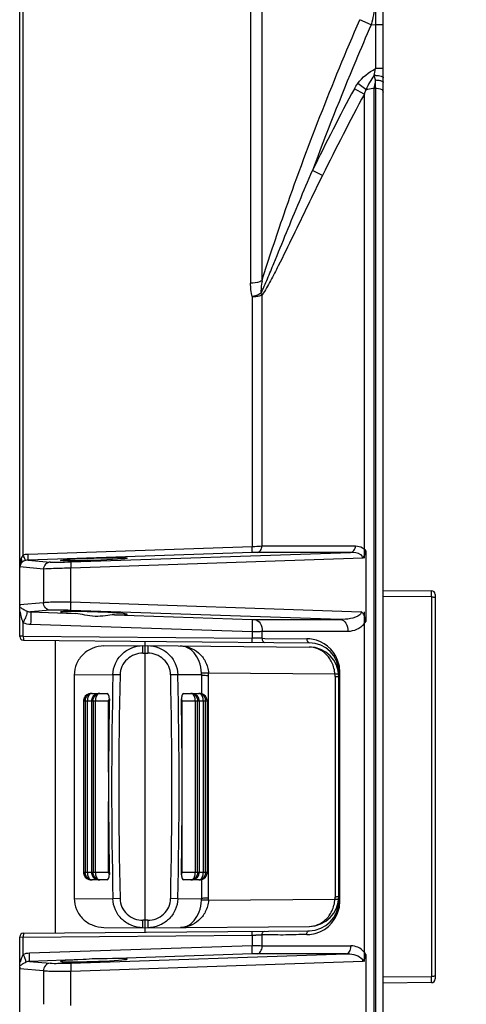
# Model space of a CAD drawing. Units: inches. Extents: x 0 to 34.2, y 0 to 21.7.
# Drawn here: x 17.9 to 18.5, y 17.2 to 18.5 of the extents above; entities that cross this region are included whole.
import ezdxf

# ---------------------------------------------------------------- set-up
doc = ezdxf.new("R2010")
doc.units = ezdxf.units.IN
doc.header["$LTSCALE"] = 1.87
doc.header["$MEASUREMENT"] = 0
doc.layers.get('0').update_dxf_attribs({"linetype": 'CONTINUOUS'})
doc.styles.get("Standard").update_dxf_attribs({"font": 'txt', "width": 0.8})
doc.dimstyles.new('DIMSTYLE_1', dxfattribs={"dimtxt": 0.15625, "dimasz": 0.1875, "dimexe": 0.125, "dimexo": 0.0625, "dimgap": 0.078125, "dimtad": 0, "dimtih": 1, "dimtoh": 1, "dimdec": 1, "dimlfac": 2, "dimzin": 4, "dimdsep": 46, "dimtxsty": 'Standard', "dimblk": 'CLOSED', "dimblk1": 'CLOSED', "dimblk2": 'CLOSED', "dimcen": 0.09, "dimadec": 1, "dimazin": 1, "dimtfac": 1, "dimtofl": 0, "dimtmove": 0, "dimatfit": 3, "dimldrblk": 'CLOSED', "dimfxl": 1, "dimtolj": 1, "dimtzin": 4, "dimarcsym": 0})

# ---------------------------------------------------------------- blocks, each defined once
blk = doc.blocks.new('_CLOSED')
at = {"color": 0, "linetype": 'ByBlock'}
for p, q in [((0, 0), (-1, 0.1667)), ((-1, 0.1667), (-1, -0.1667)), ((-1, -0.1667), (0, 0)), ((-1, 0), (0, 0))]:
    blk.add_line(p, q, dxfattribs=at)
blk = doc.blocks.new('*D3')
at = {"color": 2, "linetype": 'Continuous', "transparency": 16777216}
for p, q in [((18.4096, 19.2922), (20.4852, 19.2922)), ((20.3602, 19.2922), (20.3602, 17.6767)), ((20.3602, 15.7487), (20.3602, 17.1298)), ((18.4096, 15.7487), (20.4852, 15.7487))]:
    blk.add_line(p, q, dxfattribs=at)
at = {"color": 2, "linetype": 'Continuous', "transparency": 16777216, "xscale": 0.1875, "yscale": 0.1875, "zscale": 0.1875}
for p, rotation in [((20.3602, 19.2922), 90), ((20.3602, 15.7487), 270)]:
    blk.add_blockref('_CLOSED', p, dxfattribs=dict(at, rotation=rotation))
at = {"color": 2, "linetype": 'Continuous', "transparency": 16777216, "insert": (20.2352, 17.5986), "char_height": 0.15625, "width": 0.625, "attachment_point": 2, "line_spacing_factor": 0.9}
blk.add_mtext('180\\P[7.1]', dxfattribs=at)
blk = doc.blocks.new('*D4')
at = {"color": 2, "linetype": 'Continuous', "transparency": 16777216}
for p, q in [((18.1361, 19.1138), (19.5771, 19.1138)), ((19.4521, 19.1138), (19.4521, 17.6755)), ((19.4521, 15.9248), (19.4521, 17.1286)), ((18.1361, 15.9248), (19.5771, 15.9248))]:
    blk.add_line(p, q, dxfattribs=at)
at = {"color": 2, "linetype": 'Continuous', "transparency": 16777216, "xscale": 0.1875, "yscale": 0.1875, "zscale": 0.1875}
for p, rotation in [((19.4521, 19.1138), 90), ((19.4521, 15.9248), 270)]:
    blk.add_blockref('_CLOSED', p, dxfattribs=dict(at, rotation=rotation))
at = {"color": 2, "linetype": 'Continuous', "transparency": 16777216, "insert": (19.3271, 17.5974), "char_height": 0.15625, "width": 0.625, "attachment_point": 2, "line_spacing_factor": 0.9}
blk.add_mtext('162\\P[6.4]', dxfattribs=at)

msp = doc.modelspace()

# ---------------------------------------------------------------- linework, layer by layer
at = {"color": 7, "linetype": 'Continuous'}
for p, q in [((18.3591, 15.7585), (18.3591, 19.2824)), ((18.1982, 18.1912), (18.1982, 19.0996)), ((18.1831, 19.092), (18.1831, 18.1879)), ((17.8768, 17.7195), (17.8768, 18.9513)), ((17.8815, 17.8277), (17.8815, 18.9557)), ((18.3429, 18.5305), (18.3278, 18.5371)), ((18.3429, 18.5305), (18.3489, 18.5306)), ((18.3489, 18.5306), (18.3591, 18.5306)), ((18.3489, 18.5306), (18.3489, 18.4723)), ((18.3591, 18.4723), (18.3489, 18.4723)), ((18.3489, 18.4572), (18.347, 18.4631)), ((18.3489, 18.4464), (18.3489, 18.4572)), ((18.3339, 18.4383), (18.3207, 18.4456)), ((18.3361, 18.4444), (18.3251, 18.4526)), ((18.3361, 18.4444), (18.3339, 18.4383)), ((18.3471, 18.4464), (18.3489, 18.4464)), ((18.3471, 16.5945), (18.3471, 18.4464)), ((18.3489, 18.4464), (18.3489, 16.5945)), ((18.3339, 18.4383), (18.3339, 17.8234)), ((18.2784, 18.3308), (18.2652, 18.3374)), ((18.185, 18.17), (18.185, 17.8389)), ((18.1983, 18.1723), (18.1967, 18.1742)), ((18.1983, 17.8396), (18.1983, 18.1723)), ((17.8878, 17.8288), (18.185, 17.8389)), ((18.185, 17.831), (17.8878, 17.8209)), ((17.9447, 17.8184), (18.3157, 17.831)), ((18.1917, 17.8311), (18.185, 17.831)), ((18.3157, 17.831), (18.1917, 17.8311)), ((18.1983, 17.8396), (18.3224, 17.8396)), ((18.3357, 17.8331), (18.3357, 17.7392)), ((17.8768, 17.8114), (17.8771, 17.817)), ((17.8776, 17.8196), (17.8787, 17.823)), ((17.8781, 17.8182), (17.8776, 17.8196)), ((17.8795, 17.8178), (17.878, 17.8159)), ((17.878, 17.8159), (17.8783, 17.817)), ((17.8783, 17.817), (17.8781, 17.8182)), ((17.8878, 17.8209), (17.9173, 17.8182)), ((18.3318, 17.8234), (17.9447, 17.8102)), ((17.8768, 17.8112), (17.877, 17.8114)), ((17.9082, 17.8089), (17.877, 17.8117)), ((17.9082, 17.8089), (17.9082, 17.7646)), ((17.9447, 17.7654), (17.9447, 17.8102)), ((18.3591, 17.7807), (18.4231, 17.7802)), ((18.4231, 17.772), (18.4231, 17.7802)), ((17.877, 17.7618), (17.9082, 17.7646)), ((17.9447, 17.7654), (18.3299, 17.7523)), ((18.4231, 17.772), (18.3591, 17.7726)), ((18.4231, 17.772), (18.4231, 17.2689)), ((18.4279, 17.7753), (18.4279, 17.2656)), ((17.9173, 17.7543), (17.8912, 17.7521)), ((17.8912, 17.7521), (17.9507, 17.7501)), ((18.3021, 17.7422), (17.9447, 17.7541)), ((18.3339, 17.7523), (18.3339, 17.2886)), ((17.8815, 17.7201), (17.8815, 17.7374)), ((18.0026, 17.7483), (18.185, 17.7422)), ((18.185, 17.7422), (18.1884, 17.7421)), ((18.1884, 17.7421), (18.3021, 17.7422)), ((18.185, 17.7256), (17.8912, 17.7353)), ((18.185, 17.7256), (18.185, 17.7175)), ((18.312, 17.7262), (18.1983, 17.7261)), ((18.1983, 17.7172), (18.1983, 17.7261)), ((17.8774, 17.7198), (17.8768, 17.7195)), ((17.8815, 17.7201), (18.185, 17.7175)), ((17.8815, 17.7201), (17.8816, 17.7154)), ((17.8816, 17.7154), (17.8816, 17.7146)), ((17.8816, 17.7146), (18.261, 17.7113)), ((17.924, 17.7142), (17.924, 17.3266)), ((18.0434, 17.3277), (18.0434, 17.7132)), ((18.1852, 17.712), (18.185, 17.7169)), ((18.1983, 17.7172), (18.2018, 17.7171)), ((18.2018, 17.7171), (18.2575, 17.7166)), ((17.9885, 17.707), (18.0434, 17.7074)), ((18.0402, 17.6976), (18.0402, 17.7074)), ((18.0434, 17.7074), (18.261, 17.7055)), ((18.0467, 17.7074), (18.0467, 17.6976)), ((18.0403, 17.6976), (18.0466, 17.6976)), ((18.2995, 17.6762), (18.2995, 17.6727)), ((18.3, 17.3689), (18.3, 17.6719)), ((18.3014, 17.3686), (18.3014, 17.6722)), ((18.0004, 17.6689), (17.9491, 17.6685)), ((17.9491, 17.6685), (17.9491, 17.3723)), ((18.0098, 17.6687), (18.0004, 17.6689)), ((18.0864, 17.6689), (18.077, 17.6687)), ((18.118, 17.6687), (18.0864, 17.6689)), ((18.118, 17.6687), (18.118, 17.6436)), ((18.295, 17.6695), (18.1274, 17.671)), ((18.1274, 17.3728), (18.1274, 17.668)), ((18.2951, 17.6666), (18.2951, 17.3742)), ((17.9615, 17.6352), (17.9614, 17.6343)), ((17.9614, 17.6342), (17.9946, 17.6342)), ((17.9614, 17.6342), (17.9614, 17.4066)), ((17.9638, 17.6342), (17.9638, 17.4066)), ((17.9666, 17.4066), (17.9666, 17.6342)), ((17.9722, 17.644), (17.9708, 17.6436)), ((17.9719, 17.6342), (17.9719, 17.4066)), ((17.972, 17.6352), (17.972, 17.6343)), ((17.9721, 17.6441), (17.9822, 17.6441)), ((17.9743, 17.6342), (17.9743, 17.4066)), ((17.9772, 17.4066), (17.9772, 17.6342)), ((17.9828, 17.644), (17.9813, 17.6436)), ((17.9827, 17.6441), (17.9927, 17.6441)), ((17.9946, 17.5399), (17.9946, 17.6342)), ((18.0922, 17.6342), (18.1253, 17.6342)), ((18.0922, 17.4066), (18.0922, 17.6342)), ((18.0941, 17.6441), (18.1042, 17.6441)), ((18.1056, 17.6436), (18.1042, 17.644)), ((18.1046, 17.6441), (18.1147, 17.6441)), ((18.1097, 17.6342), (18.1097, 17.4066)), ((18.1126, 17.4066), (18.1126, 17.6342)), ((18.1161, 17.6436), (18.1147, 17.644)), ((18.1148, 17.6342), (18.1148, 17.4066)), ((18.1149, 17.6342), (18.1149, 17.6352)), ((18.1202, 17.6342), (18.1202, 17.4066)), ((18.1231, 17.4066), (18.1231, 17.6342)), ((18.1253, 17.6342), (18.1253, 17.4066)), ((18.1255, 17.6342), (18.1254, 17.6352)), ((17.9946, 17.4066), (17.9946, 17.5009)), ((17.9614, 17.4066), (17.9615, 17.4057)), ((17.9946, 17.4066), (17.9616, 17.4066)), ((17.9719, 17.4066), (17.972, 17.4057)), ((18.1253, 17.4066), (18.0922, 17.4066)), ((18.1149, 17.4057), (18.1149, 17.4065)), ((18.1254, 17.4057), (18.1255, 17.4065)), ((17.9708, 17.3973), (17.9722, 17.3968)), ((17.9822, 17.3968), (17.9722, 17.3968)), ((17.9813, 17.3973), (17.9827, 17.3968)), ((17.9927, 17.3968), (17.9827, 17.3968)), ((18.1042, 17.3968), (18.0941, 17.3968)), ((18.1041, 17.3968), (18.1056, 17.3973)), ((18.1147, 17.3968), (18.1046, 17.3968)), ((18.1147, 17.3968), (18.1161, 17.3973)), ((18.118, 17.3973), (18.118, 17.3722)), ((17.9491, 17.3723), (18.0004, 17.372)), ((18.0098, 17.3722), (18.0004, 17.372)), ((18.0864, 17.372), (18.077, 17.3722)), ((18.0864, 17.372), (18.118, 17.3722)), ((18.1274, 17.3699), (18.295, 17.3714)), ((18.2995, 17.3682), (18.2995, 17.3646)), ((17.9885, 17.3339), (18.0434, 17.3334)), ((18.0402, 17.3334), (18.0402, 17.3433)), ((18.0466, 17.3433), (18.0403, 17.3433)), ((18.0434, 17.3334), (18.261, 17.3353)), ((18.0467, 17.3433), (18.0467, 17.3334)), ((17.8768, 16.1573), (17.8768, 17.3213)), ((17.8774, 17.321), (17.8768, 17.3213)), ((17.8815, 17.3207), (17.8774, 17.321)), ((17.8816, 17.3263), (17.8815, 17.3213)), ((18.185, 17.3234), (17.8815, 17.3207)), ((17.8815, 17.3213), (17.8815, 17.3207)), ((17.8815, 17.2983), (17.8815, 17.3207)), ((17.8816, 17.3263), (18.261, 17.3296)), ((18.185, 17.324), (18.1852, 17.3289)), ((18.185, 17.3234), (18.185, 17.31)), ((18.1983, 17.3237), (18.1899, 17.3235)), ((18.1983, 17.3097), (18.1983, 17.3237)), ((17.8896, 17.3001), (18.185, 17.31)), ((18.1983, 17.3097), (18.3162, 17.3096)), ((17.9447, 17.2867), (18.3096, 17.299)), ((18.185, 17.2989), (17.9928, 17.2924)), ((18.1917, 17.299), (18.185, 17.2989)), ((18.3096, 17.299), (18.1917, 17.299)), ((18.3357, 17.2982), (18.3357, 17.2044)), ((17.8768, 17.2874), (17.8768, 17.2881)), ((17.8768, 17.281), (17.8769, 17.2797)), ((17.9609, 17.2913), (17.8896, 17.2889)), ((17.8896, 17.2889), (17.9173, 17.2865)), ((18.3318, 17.2886), (17.9447, 17.2755)), ((17.8769, 17.2797), (17.877, 17.279)), ((17.9082, 17.2763), (17.877, 17.279)), ((17.9082, 17.2763), (17.9082, 17.232)), ((17.9447, 17.2306), (17.9447, 17.2755)), ((18.3591, 17.2683), (18.4231, 17.2689)), ((18.4231, 17.2607), (18.4231, 17.2689)), ((18.4231, 17.2607), (18.3591, 17.2601))]:
    msp.add_line(p, q, dxfattribs=at)
for points in [[(17.9721, 17.6441), (17.9688, 17.6436), (17.9659, 17.6422), (17.9637, 17.6403), (17.9621, 17.6378), (17.9615, 17.6352)], [(17.9827, 17.6441), (17.9794, 17.6436), (17.9765, 17.6422), (17.9742, 17.6403), (17.9727, 17.6378), (17.972, 17.6352)], [(18.1149, 17.6352), (18.1142, 17.6378), (18.1127, 17.6403), (18.1104, 17.6422), (18.1075, 17.6436), (18.1042, 17.6441)], [(18.1254, 17.6352), (18.1247, 17.6378), (18.1232, 17.6403), (18.121, 17.6422), (18.1181, 17.6436), (18.1147, 17.6441)], [(17.9615, 17.4057), (17.9621, 17.403), (17.9637, 17.4006), (17.9659, 17.3986), (17.9688, 17.3973), (17.9721, 17.3968)], [(17.972, 17.4057), (17.9727, 17.403), (17.9742, 17.4006), (17.9765, 17.3986), (17.9794, 17.3973), (17.9827, 17.3968)], [(18.1042, 17.3968), (18.1075, 17.3973), (18.1104, 17.3986), (18.1127, 17.4006), (18.1142, 17.403), (18.1149, 17.4057)], [(18.1147, 17.3968), (18.1181, 17.3973), (18.121, 17.3986), (18.1232, 17.4006), (18.1247, 17.403), (18.1254, 17.4057)]]:
    msp.add_lwpolyline(points, dxfattribs=at)
for centre, radius, start, end in [((27.2932, 18.5475), 8.9443, 179.8916, 180.1084), ((18.0382, 18.5298), 0.3159, 347.8198, 349.5119), ((18.3492, 18.4324), 0.0308, 89.9777, 94.0301), ((21.2007, 16.901), 3.2681, 151.7944, 153.925), ((21.2045, 16.89), 3.2615, 151.6589, 153.7838), ((18.3238, 17.8248), 0.0145, 34.8269, 45.9553), ((17.9128, 17.8123), 0.036, 168.2536, 172.5141), ((17.8867, 17.8111), 0.00997, 151.4499, 159.7799), ((18.3237, 17.8203), 0.0095, 50.1033, 54.351), ((17.8858, 17.8114), 0.009, 168.4061, 179.0231), ((17.8866, 17.8112), 0.00985, 176.6879, 180.0033), ((17.8869, 17.8111), 0.00995, 168.216, 176.7577), ((18.423, 17.7753), 0.00492, 0, 89.5), ((18.1871, 17.7559), 0.2426, 177.7614, 178.0859), ((17.8915, 17.7661), 0.0141, 250.5995, 268.8321), ((17.7267, 17.8039), 0.1685, 336.7796, 338.7565), ((18.3193, 17.74), 0.0163, 25.2482, 33.7316), ((18.3124, 17.7542), 0.0277, 320.956, 327.4032), ((17.8817, 17.7195), 0.00492, 180, 269.5), ((18.1778, 17.109), 0.6085, 88.8587, 89.3151), ((18.3201, 17.7157), 0.1351, 179.2478, 179.501), ((18.1801, 17.2201), 0.4974, 88.3516, 88.8687), ((18.1854, 17.4025), 0.3149, 87.6641, 88.3738), ((18.2571, 17.6718), 0.0448, 84.1071, 89.5005), ((18.2606, 17.6719), 0.0394, 0, 89.5), ((18.2572, 17.6729), 0.0437, 72.6601, 84.0672), ((18.2571, 17.6723), 0.0443, 13.8151, 72.7059), ((18.2606, 17.6662), 0.0394, 0, 89.5), ((18.2569, 17.6722), 0.0446, 0.0534, 13.8908), ((24.5291, 17.5204), 6.5304, 178.69736, 181.30264), ((24.5196, 17.5204), 6.5114, 178.69548, 181.30452), ((11.5673, 17.5204), 6.5114, 358.69548, 1.30452), ((11.5578, 17.5204), 6.5304, 358.69736, 1.30264), ((18.0805, 17.6689), 0.0375, 359.682, 3.3358), ((18.0803, 17.668), 0.0471, 359.9993, 3.6185), ((18.2604, 17.6666), 0.0347, 0.001, 4.7546), ((17.9727, 17.6358), 0.0082, 93.4263, 109.8971), ((17.9727, 17.6361), 0.00791, 90.0055, 93.351), ((17.9727, 17.6403), 0.00372, 90.008, 96.9785), ((17.9832, 17.6358), 0.0082, 93.4263, 109.8971), ((17.9832, 17.6361), 0.00791, 90.0055, 93.351), ((17.9832, 17.6403), 0.00372, 90.008, 96.9785), ((24.4662, 17.5203), 6.4716, 178.96722, 179.82634), ((11.6237, 17.5204), 6.4686, 358.96676, 1.03324), ((18.1037, 17.6361), 0.00792, 86.3238, 89.9934), ((18.1037, 17.6403), 0.00372, 82.3424, 89.9888), ((18.1037, 17.6358), 0.00821, 70.0975, 86.2547), ((18.1142, 17.6361), 0.00792, 86.3238, 89.9934), ((18.1142, 17.6403), 0.00372, 82.3424, 89.9888), ((18.1142, 17.6358), 0.00821, 70.0975, 86.2547), ((23.727, 17.5204), 5.7324, 179.80509, 180.19491), ((24.4662, 17.5205), 6.4716, 180.17366, 181.03278), ((17.9727, 17.405), 0.00821, 250.0975, 266.2547), ((17.9727, 17.4047), 0.00792, 266.3238, 269.9934), ((17.9727, 17.4005), 0.00372, 262.3424, 269.9888), ((17.9832, 17.405), 0.00821, 250.0975, 266.2547), ((17.9832, 17.4047), 0.00792, 266.3238, 269.9934), ((17.9832, 17.4005), 0.00372, 262.3424, 269.9888), ((18.1037, 17.4047), 0.00791, 270.0055, 273.351), ((18.1037, 17.4005), 0.00372, 270.008, 276.9785), ((18.1037, 17.405), 0.0082, 273.4263, 289.8971), ((18.1142, 17.4047), 0.00791, 270.0055, 273.351), ((18.1142, 17.4005), 0.00372, 270.008, 276.9785), ((18.1142, 17.405), 0.0082, 273.4263, 289.8971), ((18.0805, 17.372), 0.0375, 356.6642, 0.3171), ((18.0803, 17.3728), 0.0471, 356.3815, 0.0007), ((18.2606, 17.3747), 0.0394, 270.5, 360), ((18.2604, 17.3742), 0.0347, 355.2454, 359.999), ((18.2606, 17.3689), 0.0394, 270.5, 360), ((18.2567, 17.3687), 0.0448, 346.4277, 359.953), ((18.2571, 17.3686), 0.0443, 276.0417, 346.414), ((17.8817, 17.3213), 0.00492, 90.5, 180), ((18.3201, 17.3252), 0.1351, 180.499, 180.7521), ((18.1778, 17.9319), 0.6085, 270.685, 271.1412), ((18.2006, 17.0569), 0.2673, 89.7637, 90.4903), ((18.2571, 17.3684), 0.0441, 270.5162, 276.0076), ((17.9384, 17.3004), 0.2468, 1.9185, 2.2142), ((18.1845, 17.3088), 0.0138, 359.9913, 3.7174), ((18.3026, 17.3088), 0.0137, 359.9326, 3.4549), ((17.7825, 17.2536), 0.1087, 22.2358, 24.2767), ((17.6449, 17.2906), 0.2449, 1.9178, 2.232), ((18.3166, 17.2873), 0.022, 29.7913, 38.2702), ((18.423, 17.2656), 0.00492, 270.5, 360)]:
    msp.add_arc(centre, radius, start, end, dxfattribs=at)
msp.add_ellipse((17.9752, 17.8219), major_axis=(0.0443, 0.0015), ratio=0.034878, dxfattribs=at)
for centre, major_axis, ratio, start_param, end_param in [((17.9752, 17.7505), (0.0443, -0.0015), 0.034878, -0.903746, 4.127064), ((18.0202, 17.6342), (0.0256, 0), 0.384791, 2.858015, 3.141593), ((18.0667, 17.6342), (0.0256, 0), 0.384791, 0, 0.287765), ((18.0202, 17.4066), (0.0256, 0), 0.384791, -3.141593, -2.858015), ((18.0667, 17.4066), (0.0256, 0), 0.384791, -0.287765, 0), ((17.9752, 17.2904), (0.0443, 0.0015), 0.034878, 1.899, 7.443797)]:
    msp.add_ellipse(centre, major_axis=major_axis, ratio=ratio, start_param=start_param, end_param=end_param, dxfattribs=at)
for points, knots in [([(18.3482, 18.5644), (18.3482, 18.5617), (18.3476, 18.5503), (18.3453, 18.539), (18.3429, 18.5305)], [0, 0, 0, 0, 0.232315, 1, 1, 1, 1]), ([(18.1982, 18.1912), (18.2074, 18.2204), (18.246, 18.3374), (18.2913, 18.4522), (18.3278, 18.5371)], [0, 0, 0, 0, 0.249101, 1, 1, 1, 1]), ([(18.3429, 18.5305), (18.336, 18.5145), (18.3089, 18.4507), (18.2833, 18.3862), (18.2652, 18.3374)], [0, 0, 0, 0, 0.250711, 1, 1, 1, 1]), ([(18.3489, 18.4572), (18.3486, 18.4563), (18.3476, 18.4528), (18.3471, 18.4491), (18.3471, 18.4464)], [0, 0, 0, 0, 0.261793, 1, 1, 1, 1]), ([(18.3489, 18.4572), (18.3507, 18.4572), (18.3539, 18.457), (18.3571, 18.456), (18.3582, 18.4552)], [0, 0, 0, 0, 0.57074, 1, 1, 1, 1]), ([(18.3492, 18.4632), (18.3516, 18.4632), (18.3546, 18.463), (18.3591, 18.4613), (18.3591, 18.4601)], [0, 0, 0, 0, 0.67271, 1, 1, 1, 1]), ([(18.3361, 18.4444), (18.3369, 18.4447), (18.3405, 18.4458), (18.3443, 18.4463), (18.3471, 18.4464)], [0, 0, 0, 0, 0.235529, 1, 1, 1, 1]), ([(18.3489, 18.4464), (18.3501, 18.4464), (18.3538, 18.4462), (18.3591, 18.4439), (18.3591, 18.4412)], [0, 0, 0, 0, 0.318408, 1, 1, 1, 1]), ([(18.1967, 18.1742), (18.1999, 18.1806), (18.2056, 18.194), (18.2168, 18.221), (18.2307, 18.2552), (18.2477, 18.2963), (18.2593, 18.3237), (18.2652, 18.3373)], [0, 0, 0, 0, 0.121641, 0.246003, 0.496502, 0.747999, 1, 1, 1, 1]), ([(18.2784, 18.3308), (18.2719, 18.3175), (18.2589, 18.2908), (18.2394, 18.2507), (18.2232, 18.2174), (18.2097, 18.1912), (18.2026, 18.1782), (18.1983, 18.1723)], [0, 0, 0, 0, 0.250817, 0.501481, 0.751788, 0.87659, 1, 1, 1, 1]), ([(18.1982, 18.1912), (18.1972, 18.1906), (18.1924, 18.1886), (18.1872, 18.188), (18.1831, 18.1879)], [0, 0, 0, 0, 0.209197, 1, 1, 1, 1]), ([(18.1982, 18.1911), (18.198, 18.1897), (18.1972, 18.1841), (18.1967, 18.1784), (18.1967, 18.1742)], [0, 0, 0, 0, 0.255752, 1, 1, 1, 1]), ([(18.1967, 18.1742), (18.1958, 18.1738), (18.1921, 18.172), (18.1881, 18.1707), (18.185, 18.17)], [0, 0, 0, 0, 0.231971, 1, 1, 1, 1]), ([(18.185, 18.17), (18.1863, 18.17), (18.1892, 18.1702), (18.1937, 18.1708), (18.1968, 18.1718), (18.1983, 18.1723)], [0, 0, 0, 0, 0.271242, 0.658231, 1, 1, 1, 1]), ([(17.8878, 17.8209), (17.8879, 17.8211), (17.8877, 17.8219), (17.8879, 17.8235), (17.8878, 17.826), (17.8878, 17.8278), (17.8878, 17.8288)], [0, 0, 0, 0, 0.082531, 0.296217, 0.622942, 1, 1, 1, 1]), ([(18.185, 17.8389), (18.1863, 17.8389), (18.1907, 17.839), (18.1951, 17.8393), (18.1983, 17.8396)], [0, 0, 0, 0, 0.27705, 1, 1, 1, 1]), ([(18.185, 17.831), (18.1852, 17.8311), (18.185, 17.832), (18.1852, 17.8336), (18.1851, 17.836), (18.1851, 17.8379), (18.185, 17.8389)], [0, 0, 0, 0, 0.082482, 0.296009, 0.622613, 1, 1, 1, 1]), ([(18.1917, 17.8311), (18.1934, 17.8312), (18.1969, 17.8336), (18.1981, 17.8375), (18.1983, 17.8396)], [0, 0, 0, 0, 0.446694, 1, 1, 1, 1]), ([(18.3157, 17.831), (18.3174, 17.8311), (18.321, 17.8336), (18.3222, 17.8375), (18.3224, 17.8396)], [0, 0, 0, 0, 0.446266, 1, 1, 1, 1]), ([(18.3224, 17.8396), (18.3254, 17.8396), (18.3298, 17.8386), (18.3331, 17.836), (18.3339, 17.8352)], [0, 0, 0, 0, 0.737563, 1, 1, 1, 1]), ([(17.8795, 17.8178), (17.8796, 17.8182), (17.8799, 17.82), (17.8793, 17.8217), (17.8787, 17.823)], [0, 0, 0, 0, 0.193049, 1, 1, 1, 1]), ([(17.8844, 17.8203), (17.8839, 17.821), (17.8831, 17.8236), (17.8821, 17.826), (17.8815, 17.8277)], [0, 0, 0, 0, 0.324343, 1, 1, 1, 1]), ([(17.9174, 17.8182), (17.915, 17.8181), (17.9103, 17.816), (17.9083, 17.8112), (17.9082, 17.8089)], [0, 0, 0, 0, 0.493596, 1, 1, 1, 1]), ([(17.9173, 17.8182), (17.9207, 17.8179), (17.9298, 17.8181), (17.939, 17.8183), (17.9447, 17.8184)], [0, 0, 0, 0, 0.369691, 1, 1, 1, 1]), ([(17.9447, 17.8184), (17.9446, 17.8183), (17.9447, 17.8174), (17.9445, 17.8157), (17.9446, 17.8132), (17.9447, 17.8113), (17.9447, 17.8102)], [0, 0, 0, 0, 0.079848, 0.297374, 0.625657, 1, 1, 1, 1]), ([(17.9447, 17.8102), (17.937, 17.81), (17.9249, 17.8096), (17.9127, 17.8092), (17.9082, 17.8089)], [0, 0, 0, 0, 0.63014, 1, 1, 1, 1]), ([(17.9082, 17.7646), (17.9099, 17.7649), (17.9145, 17.7652), (17.9266, 17.7657), (17.9371, 17.7655), (17.9447, 17.7654)], [0, 0, 0, 0, 0.143681, 0.373515, 1, 1, 1, 1]), ([(17.9173, 17.7543), (17.9149, 17.7545), (17.9099, 17.7569), (17.9082, 17.7621), (17.9082, 17.7646)], [0, 0, 0, 0, 0.493331, 1, 1, 1, 1]), ([(17.9447, 17.7541), (17.9445, 17.7543), (17.9447, 17.7555), (17.9444, 17.7574), (17.9446, 17.7605), (17.9446, 17.7628), (17.9446, 17.764)], [0, 0, 0, 0, 0.077671, 0.297409, 0.63149, 1, 1, 1, 1]), ([(18.4231, 17.772), (18.4237, 17.772), (18.4248, 17.772), (18.4264, 17.7718), (18.4273, 17.7716), (18.4279, 17.7713), (18.4279, 17.7712)], [0, 0, 0, 0, 0.357327, 0.687261, 0.909404, 1, 1, 1, 1]), ([(17.8768, 17.7514), (17.8768, 17.7516), (17.8768, 17.7519), (17.8767, 17.7523), (17.8769, 17.7526), (17.877, 17.7525), (17.877, 17.7524)], [0, 0, 0, 0, 0.39111, 0.72064, 0.851898, 1, 1, 1, 1]), ([(17.8799, 17.7564), (17.8796, 17.7566), (17.8786, 17.7572), (17.8775, 17.7578), (17.8768, 17.758)], [0, 0, 0, 0, 0.295763, 1, 1, 1, 1]), ([(17.877, 17.7524), (17.8773, 17.7519), (17.8774, 17.7506), (17.878, 17.7482), (17.879, 17.7437), (17.8802, 17.7398), (17.8815, 17.7374)], [0, 0, 0, 0, 0.110134, 0.232222, 0.484092, 1, 1, 1, 1]), ([(17.8868, 17.7529), (17.886, 17.7531), (17.8836, 17.7541), (17.8814, 17.7554), (17.8799, 17.7564)], [0, 0, 0, 0, 0.308338, 1, 1, 1, 1]), ([(17.8868, 17.7529), (17.8869, 17.7525), (17.8866, 17.7514), (17.8857, 17.748), (17.8846, 17.745), (17.8837, 17.7428)], [0, 0, 0, 0, 0.104592, 0.316778, 1, 1, 1, 1]), ([(17.8912, 17.7521), (17.8913, 17.752), (17.8913, 17.7514), (17.8914, 17.7504), (17.8914, 17.7488), (17.8915, 17.7457), (17.8914, 17.7412), (17.8913, 17.7374), (17.8912, 17.7353)], [0, 0, 0, 0, 0.027125, 0.090669, 0.187428, 0.313846, 0.635741, 1, 1, 1, 1]), ([(17.9447, 17.7541), (17.939, 17.7543), (17.9299, 17.7545), (17.9207, 17.7546), (17.9173, 17.7543)], [0, 0, 0, 0, 0.627112, 1, 1, 1, 1]), ([(18.0026, 17.7483), (17.9985, 17.7483), (17.99, 17.7468), (17.9768, 17.7456), (17.9635, 17.7478), (17.9549, 17.7498), (17.9507, 17.7501)], [0, 0, 0, 0, 0.232624, 0.493552, 0.757706, 1, 1, 1, 1]), ([(18.185, 17.7422), (18.1851, 17.7421), (18.1851, 17.7416), (18.1853, 17.7406), (18.1853, 17.739), (18.1853, 17.7359), (18.1852, 17.7313), (18.1851, 17.7275), (18.185, 17.7256)], [0, 0, 0, 0, 0.023249, 0.082201, 0.180257, 0.313433, 0.651127, 1, 1, 1, 1]), ([(18.1884, 17.7421), (18.1913, 17.7419), (18.1974, 17.7369), (18.1985, 17.7298), (18.1983, 17.7261)], [0, 0, 0, 0, 0.442165, 1, 1, 1, 1]), ([(18.3279, 17.7483), (18.3246, 17.7453), (18.3154, 17.7428), (18.3066, 17.7421), (18.3021, 17.7422)], [0, 0, 0, 0, 0.502898, 1, 1, 1, 1]), ([(18.3021, 17.7422), (18.3051, 17.7419), (18.3112, 17.737), (18.3123, 17.7299), (18.312, 17.7262)], [0, 0, 0, 0, 0.442134, 1, 1, 1, 1]), ([(18.1983, 17.7261), (18.1973, 17.726), (18.1929, 17.7257), (18.1885, 17.7256), (18.185, 17.7256)], [0, 0, 0, 0, 0.215148, 1, 1, 1, 1]), ([(18.3339, 17.7367), (18.3311, 17.7333), (18.3243, 17.728), (18.3159, 17.7262), (18.312, 17.7262)], [0, 0, 0, 0, 0.528144, 1, 1, 1, 1]), ([(17.8815, 17.7201), (17.8811, 17.7201), (17.8797, 17.7201), (17.8783, 17.72), (17.8774, 17.7198)], [0, 0, 0, 0, 0.298946, 1, 1, 1, 1]), ([(18.1983, 17.7172), (18.1982, 17.7159), (18.1986, 17.7135), (18.2007, 17.7118), (18.2017, 17.7118)], [0, 0, 0, 0, 0.560205, 1, 1, 1, 1]), ([(18.2575, 17.7166), (18.2575, 17.7153), (18.2578, 17.7129), (18.26, 17.7113), (18.261, 17.7113)], [0, 0, 0, 0, 0.560164, 1, 1, 1, 1]), ([(17.9885, 17.707), (17.9834, 17.7069), (17.9732, 17.705), (17.9601, 17.6966), (17.9512, 17.6838), (17.9491, 17.6736), (17.9491, 17.6685)], [0, 0, 0, 0, 0.250735, 0.500977, 0.750619, 1, 1, 1, 1]), ([(18.0004, 17.6689), (18.0005, 17.674), (18.0028, 17.6843), (18.0119, 17.697), (18.025, 17.7054), (18.0352, 17.7074), (18.0402, 17.7074)], [0, 0, 0, 0, 0.251871, 0.502359, 0.751253, 1, 1, 1, 1]), ([(18.0467, 17.7074), (18.0517, 17.7074), (18.0619, 17.7054), (18.0749, 17.697), (18.084, 17.6843), (18.0863, 17.674), (18.0864, 17.6689)], [0, 0, 0, 0, 0.248178, 0.497202, 0.747652, 1, 1, 1, 1]), ([(18.09, 17.707), (18.0943, 17.707), (18.103, 17.7054), (18.1149, 17.6982), (18.1241, 17.6864), (18.1269, 17.6763), (18.1274, 17.671)], [0, 0, 0, 0, 0.224716, 0.460406, 0.718, 1, 1, 1, 1]), ([(18.118, 17.6711), (18.1177, 17.6763), (18.1157, 17.6859), (18.1091, 17.6978), (18.1002, 17.7052), (18.0932, 17.707), (18.09, 17.707)], [0, 0, 0, 0, 0.316207, 0.584167, 0.805233, 1, 1, 1, 1]), ([(18.295, 17.6695), (18.2946, 17.6749), (18.292, 17.685), (18.2836, 17.6968), (18.2728, 17.7039), (18.2648, 17.7055), (18.261, 17.7055)], [0, 0, 0, 0, 0.300207, 0.561172, 0.789031, 1, 1, 1, 1]), ([(18.0403, 17.6976), (18.0364, 17.6975), (18.0287, 17.6961), (18.0187, 17.6898), (18.0117, 17.6803), (18.0099, 17.6725), (18.0098, 17.6687)], [0, 0, 0, 0, 0.250686, 0.500436, 0.750166, 1, 1, 1, 1]), ([(18.077, 17.6687), (18.0769, 17.6725), (18.0751, 17.6803), (18.0682, 17.6898), (18.0582, 17.6961), (18.0504, 17.6975), (18.0466, 17.6976)], [0, 0, 0, 0, 0.250309, 0.500004, 0.749892, 1, 1, 1, 1]), ([(18.3, 17.6719), (18.3, 17.6721), (18.3007, 17.6721), (18.3011, 17.6722), (18.3014, 17.6722)], [0, 0, 0, 0, 0.275581, 1, 1, 1, 1]), ([(18.1274, 17.671), (18.1263, 17.6709), (18.1244, 17.6708), (18.1217, 17.6708), (18.1195, 17.6708), (18.1184, 17.671), (18.118, 17.6711)], [0, 0, 0, 0, 0.323523, 0.628508, 0.863785, 1, 1, 1, 1]), ([(18.118, 17.6687), (18.1184, 17.6685), (18.1196, 17.6684), (18.1217, 17.6682), (18.1244, 17.668), (18.1264, 17.668), (18.1274, 17.668)], [0, 0, 0, 0, 0.136298, 0.371815, 0.6769, 1, 1, 1, 1]), ([(18.2999, 17.6694), (18.2999, 17.6695), (18.2997, 17.6695), (18.2995, 17.6696), (18.299, 17.6696), (18.2981, 17.6696), (18.2967, 17.6696), (18.2956, 17.6695), (18.295, 17.6695)], [0, 0, 0, 0, 0.023338, 0.078574, 0.171608, 0.299947, 0.634868, 1, 1, 1, 1]), ([(18.2951, 17.6666), (18.2957, 17.6666), (18.2969, 17.6666), (18.2982, 17.6665), (18.2991, 17.6664), (18.2996, 17.6663), (18.2999, 17.6663), (18.3, 17.6662), (18.3, 17.6662)], [0, 0, 0, 0, 0.364531, 0.699774, 0.828339, 0.921524, 0.976782, 1, 1, 1, 1]), ([(17.9721, 17.6441), (17.9708, 17.644), (17.9682, 17.6436), (17.9647, 17.6415), (17.9622, 17.6382), (17.9616, 17.6355), (17.9616, 17.6342)], [0, 0, 0, 0, 0.249084, 0.498611, 0.748959, 1, 1, 1, 1]), ([(17.9638, 17.6342), (17.9638, 17.6362), (17.9649, 17.6402), (17.9681, 17.6429), (17.9699, 17.6436)], [0, 0, 0, 0, 0.517704, 1, 1, 1, 1]), ([(17.9708, 17.6436), (17.9694, 17.6428), (17.9672, 17.6397), (17.9666, 17.6362), (17.9666, 17.6342)], [0, 0, 0, 0, 0.438417, 1, 1, 1, 1]), ([(17.9827, 17.6441), (17.9814, 17.644), (17.9787, 17.6436), (17.9752, 17.6415), (17.9727, 17.6382), (17.9721, 17.6355), (17.9721, 17.6342)], [0, 0, 0, 0, 0.249084, 0.498611, 0.748959, 1, 1, 1, 1]), ([(17.9743, 17.6342), (17.9743, 17.6362), (17.9754, 17.6402), (17.9787, 17.6429), (17.9804, 17.6436)], [0, 0, 0, 0, 0.517704, 1, 1, 1, 1]), ([(17.9813, 17.6436), (17.98, 17.6428), (17.9778, 17.6397), (17.9772, 17.6362), (17.9772, 17.6342)], [0, 0, 0, 0, 0.438417, 1, 1, 1, 1]), ([(17.9957, 17.637), (17.9956, 17.638), (17.9953, 17.6399), (17.9947, 17.6423), (17.9936, 17.6441), (17.9927, 17.6441)], [0, 0, 0, 0, 0.393211, 0.686996, 1, 1, 1, 1]), ([(18.0941, 17.6441), (18.0933, 17.6441), (18.0922, 17.6423), (18.0915, 17.6399), (18.0913, 17.638), (18.0912, 17.637)], [0, 0, 0, 0, 0.313242, 0.60688, 1, 1, 1, 1]), ([(18.1148, 17.6342), (18.1148, 17.6355), (18.1142, 17.6382), (18.1117, 17.6415), (18.1082, 17.6436), (18.1055, 17.644), (18.1042, 17.6441)], [0, 0, 0, 0, 0.251043, 0.501392, 0.750917, 1, 1, 1, 1]), ([(18.1097, 17.6342), (18.1097, 17.6362), (18.1091, 17.6397), (18.1069, 17.6428), (18.1056, 17.6436)], [0, 0, 0, 0, 0.561596, 1, 1, 1, 1]), ([(18.1064, 17.6436), (18.1082, 17.6429), (18.1115, 17.6402), (18.1126, 17.6362), (18.1126, 17.6342)], [0, 0, 0, 0, 0.482302, 1, 1, 1, 1]), ([(18.1253, 17.6342), (18.1253, 17.6355), (18.1247, 17.6382), (18.1222, 17.6415), (18.1187, 17.6436), (18.1161, 17.644), (18.1147, 17.6441)], [0, 0, 0, 0, 0.251043, 0.501392, 0.750917, 1, 1, 1, 1]), ([(18.1202, 17.6342), (18.1202, 17.6362), (18.1197, 17.6397), (18.1175, 17.6428), (18.1161, 17.6436)], [0, 0, 0, 0, 0.561596, 1, 1, 1, 1]), ([(18.117, 17.6436), (18.1188, 17.6429), (18.122, 17.6402), (18.1231, 17.6362), (18.1231, 17.6342)], [0, 0, 0, 0, 0.482302, 1, 1, 1, 1]), ([(17.9616, 17.4066), (17.9616, 17.4053), (17.9622, 17.4026), (17.9647, 17.3994), (17.9682, 17.3973), (17.9708, 17.3968), (17.9721, 17.3968)], [0, 0, 0, 0, 0.251043, 0.501392, 0.750917, 1, 1, 1, 1]), ([(17.9699, 17.3973), (17.9681, 17.3979), (17.9649, 17.4006), (17.9638, 17.4046), (17.9638, 17.4066)], [0, 0, 0, 0, 0.482302, 1, 1, 1, 1]), ([(17.9666, 17.4066), (17.9666, 17.4047), (17.9672, 17.4011), (17.9694, 17.398), (17.9708, 17.3973)], [0, 0, 0, 0, 0.561596, 1, 1, 1, 1]), ([(17.9721, 17.4066), (17.9721, 17.4053), (17.9727, 17.4026), (17.9752, 17.3994), (17.9787, 17.3973), (17.9814, 17.3968), (17.9827, 17.3968)], [0, 0, 0, 0, 0.251043, 0.501392, 0.750917, 1, 1, 1, 1]), ([(17.9804, 17.3973), (17.9787, 17.3979), (17.9754, 17.4006), (17.9743, 17.4046), (17.9743, 17.4066)], [0, 0, 0, 0, 0.482302, 1, 1, 1, 1]), ([(17.9772, 17.4066), (17.9772, 17.4047), (17.9778, 17.4011), (17.98, 17.398), (17.9813, 17.3973)], [0, 0, 0, 0, 0.561596, 1, 1, 1, 1]), ([(17.9927, 17.3968), (17.9936, 17.3968), (17.9947, 17.3986), (17.9953, 17.401), (17.9956, 17.4029), (17.9957, 17.4039)], [0, 0, 0, 0, 0.313009, 0.606791, 1, 1, 1, 1]), ([(18.0912, 17.4039), (18.0913, 17.4028), (18.0915, 17.401), (18.0922, 17.3986), (18.0933, 17.3968), (18.0941, 17.3968)], [0, 0, 0, 0, 0.393122, 0.686763, 1, 1, 1, 1]), ([(18.1042, 17.3968), (18.1055, 17.3968), (18.1082, 17.3973), (18.1117, 17.3994), (18.1142, 17.4026), (18.1148, 17.4053), (18.1148, 17.4066)], [0, 0, 0, 0, 0.249084, 0.498611, 0.748959, 1, 1, 1, 1]), ([(18.1056, 17.3973), (18.1069, 17.398), (18.1091, 17.4011), (18.1097, 17.4047), (18.1097, 17.4066)], [0, 0, 0, 0, 0.438417, 1, 1, 1, 1]), ([(18.1126, 17.4066), (18.1126, 17.4046), (18.1115, 17.4006), (18.1082, 17.3979), (18.1064, 17.3973)], [0, 0, 0, 0, 0.517704, 1, 1, 1, 1]), ([(18.1147, 17.3968), (18.1161, 17.3968), (18.1187, 17.3973), (18.1222, 17.3994), (18.1247, 17.4026), (18.1253, 17.4053), (18.1253, 17.4066)], [0, 0, 0, 0, 0.249084, 0.498611, 0.748959, 1, 1, 1, 1]), ([(18.1161, 17.3973), (18.1175, 17.398), (18.1197, 17.4011), (18.1202, 17.4047), (18.1202, 17.4066)], [0, 0, 0, 0, 0.438417, 1, 1, 1, 1]), ([(18.1231, 17.4066), (18.1231, 17.4046), (18.122, 17.4006), (18.1188, 17.3979), (18.117, 17.3973)], [0, 0, 0, 0, 0.517704, 1, 1, 1, 1]), ([(17.9491, 17.3723), (17.9491, 17.3673), (17.9512, 17.357), (17.9601, 17.3443), (17.9732, 17.3359), (17.9834, 17.3339), (17.9885, 17.3339)], [0, 0, 0, 0, 0.249382, 0.499022, 0.749265, 1, 1, 1, 1]), ([(18.0402, 17.3334), (18.0352, 17.3335), (18.025, 17.3355), (18.0119, 17.3439), (18.0028, 17.3566), (18.0005, 17.3669), (18.0004, 17.372)], [0, 0, 0, 0, 0.248178, 0.497202, 0.747652, 1, 1, 1, 1]), ([(18.0098, 17.3722), (18.0099, 17.3683), (18.0117, 17.3606), (18.0187, 17.351), (18.0287, 17.3448), (18.0365, 17.3433), (18.0403, 17.3433)], [0, 0, 0, 0, 0.250309, 0.500004, 0.749892, 1, 1, 1, 1]), ([(18.0466, 17.3433), (18.0504, 17.3433), (18.0582, 17.3448), (18.0682, 17.351), (18.0752, 17.3606), (18.0769, 17.3683), (18.077, 17.3722)], [0, 0, 0, 0, 0.250686, 0.500436, 0.750166, 1, 1, 1, 1]), ([(18.0864, 17.372), (18.0863, 17.3669), (18.084, 17.3566), (18.075, 17.3439), (18.0619, 17.3355), (18.0517, 17.3335), (18.0467, 17.3334)], [0, 0, 0, 0, 0.251871, 0.502359, 0.751253, 1, 1, 1, 1]), ([(18.1274, 17.3728), (18.1264, 17.3728), (18.1244, 17.3728), (18.1217, 17.3727), (18.1196, 17.3725), (18.1184, 17.3723), (18.118, 17.3722)], [0, 0, 0, 0, 0.3231, 0.628185, 0.863702, 1, 1, 1, 1]), ([(18.3, 17.3747), (18.3, 17.3746), (18.2999, 17.3746), (18.2996, 17.3745), (18.2991, 17.3744), (18.2982, 17.3743), (18.2969, 17.3743), (18.2957, 17.3742), (18.2951, 17.3742)], [0, 0, 0, 0, 0.023218, 0.078476, 0.171661, 0.300226, 0.635469, 1, 1, 1, 1]), ([(18.1274, 17.3699), (18.1269, 17.3646), (18.1241, 17.3545), (18.1149, 17.3426), (18.103, 17.3355), (18.0943, 17.3339), (18.09, 17.3338)], [0, 0, 0, 0, 0.282001, 0.539594, 0.775284, 1, 1, 1, 1]), ([(18.09, 17.3338), (18.0932, 17.3339), (18.1002, 17.3356), (18.1091, 17.3431), (18.1157, 17.3549), (18.1177, 17.3646), (18.118, 17.3698)], [0, 0, 0, 0, 0.194767, 0.415834, 0.683794, 1, 1, 1, 1]), ([(18.1274, 17.3699), (18.1263, 17.3699), (18.1244, 17.37), (18.1217, 17.3701), (18.1195, 17.37), (18.1184, 17.3699), (18.118, 17.3698)], [0, 0, 0, 0, 0.323523, 0.628506, 0.863784, 1, 1, 1, 1]), ([(18.261, 17.3353), (18.2648, 17.3354), (18.2728, 17.337), (18.2836, 17.344), (18.292, 17.3559), (18.2946, 17.366), (18.295, 17.3714)], [0, 0, 0, 0, 0.210968, 0.438824, 0.699791, 1, 1, 1, 1]), ([(18.295, 17.3714), (18.2956, 17.3713), (18.2967, 17.3712), (18.2981, 17.3712), (18.299, 17.3712), (18.2995, 17.3713), (18.2997, 17.3713), (18.2999, 17.3714), (18.2999, 17.3714)], [0, 0, 0, 0, 0.365132, 0.700053, 0.828392, 0.921426, 0.976662, 1, 1, 1, 1]), ([(18.3014, 17.3686), (18.3011, 17.3687), (18.3007, 17.3687), (18.3, 17.3688), (18.3, 17.3689)], [0, 0, 0, 0, 0.724419, 1, 1, 1, 1]), ([(18.1983, 17.3241), (18.1983, 17.3253), (18.1987, 17.3276), (18.2008, 17.329), (18.2017, 17.329)], [0, 0, 0, 0, 0.562417, 1, 1, 1, 1]), ([(18.2575, 17.3246), (18.2482, 17.3246), (18.2296, 17.3234), (18.211, 17.3241), (18.2017, 17.3241)], [0, 0, 0, 0, 0.499772, 1, 1, 1, 1]), ([(18.2575, 17.3246), (18.2575, 17.3259), (18.258, 17.3281), (18.26, 17.3296), (18.261, 17.3296)], [0, 0, 0, 0, 0.563246, 1, 1, 1, 1]), ([(18.185, 17.31), (18.1863, 17.31), (18.1907, 17.31), (18.1951, 17.3099), (18.1983, 17.3097)], [0, 0, 0, 0, 0.276839, 1, 1, 1, 1]), ([(18.185, 17.2989), (18.1852, 17.299), (18.185, 17.3002), (18.1853, 17.3021), (18.1852, 17.3052), (18.1851, 17.3075), (18.1851, 17.3087)], [0, 0, 0, 0, 0.081953, 0.298337, 0.630695, 1, 1, 1, 1]), ([(18.1917, 17.299), (18.1935, 17.2991), (18.1974, 17.3021), (18.1983, 17.3064), (18.1983, 17.3088)], [0, 0, 0, 0, 0.438666, 1, 1, 1, 1]), ([(18.3096, 17.299), (18.3114, 17.2991), (18.3153, 17.302), (18.3162, 17.3064), (18.3162, 17.3088)], [0, 0, 0, 0, 0.43884, 1, 1, 1, 1]), ([(18.3339, 17.3009), (18.3317, 17.3037), (18.3262, 17.3081), (18.3194, 17.3095), (18.3162, 17.3096)], [0, 0, 0, 0, 0.528988, 1, 1, 1, 1]), ([(17.8815, 17.2983), (17.8809, 17.2974), (17.8798, 17.2955), (17.8785, 17.292), (17.878, 17.2905), (17.877, 17.2868), (17.8768, 17.2874)], [0, 0, 0, 0, 0.286971, 0.565648, 0.833306, 1, 1, 1, 1]), ([(17.8852, 17.288), (17.8853, 17.2888), (17.8843, 17.2911), (17.8836, 17.2932), (17.883, 17.2947)], [0, 0, 0, 0, 0.317649, 1, 1, 1, 1]), ([(17.8896, 17.2889), (17.8898, 17.2891), (17.8896, 17.2903), (17.8899, 17.2922), (17.8897, 17.2953), (17.8897, 17.2976), (17.8897, 17.2988)], [0, 0, 0, 0, 0.081807, 0.297967, 0.630358, 1, 1, 1, 1]), ([(18.3096, 17.299), (18.3131, 17.299), (18.32, 17.2983), (18.327, 17.2957), (18.3296, 17.2933)], [0, 0, 0, 0, 0.493852, 1, 1, 1, 1]), ([(17.8768, 17.2832), (17.877, 17.2833), (17.8783, 17.284), (17.8794, 17.2848), (17.8804, 17.2855)], [0, 0, 0, 0, 0.194342, 1, 1, 1, 1]), ([(17.8804, 17.2855), (17.8807, 17.2857), (17.8823, 17.2867), (17.8839, 17.2875), (17.8852, 17.288)], [0, 0, 0, 0, 0.214609, 1, 1, 1, 1]), ([(17.9173, 17.2865), (17.9149, 17.2864), (17.9099, 17.284), (17.9082, 17.2788), (17.9082, 17.2763)], [0, 0, 0, 0, 0.493315, 1, 1, 1, 1]), ([(17.9173, 17.2865), (17.9207, 17.2862), (17.9299, 17.2864), (17.939, 17.2865), (17.9447, 17.2867)], [0, 0, 0, 0, 0.371461, 1, 1, 1, 1]), ([(17.9447, 17.2867), (17.9445, 17.2865), (17.9447, 17.2851), (17.9444, 17.2829), (17.9446, 17.2793), (17.9446, 17.2768), (17.9447, 17.2755)], [0, 0, 0, 0, 0.082104, 0.314134, 0.652393, 1, 1, 1, 1]), ([(17.9928, 17.2924), (17.9875, 17.2923), (17.9768, 17.2929), (17.9662, 17.2916), (17.9609, 17.2913)], [0, 0, 0, 0, 0.496276, 1, 1, 1, 1]), ([(17.9447, 17.2755), (17.9371, 17.2753), (17.9266, 17.2752), (17.9145, 17.2756), (17.9099, 17.276), (17.9082, 17.2763)], [0, 0, 0, 0, 0.627909, 0.856994, 1, 1, 1, 1]), ([(18.4279, 17.2697), (18.4279, 17.2695), (18.4273, 17.2693), (18.4264, 17.2691), (18.4248, 17.2689), (18.4237, 17.2689), (18.4231, 17.2689)], [0, 0, 0, 0, 0.090596, 0.312739, 0.642673, 1, 1, 1, 1])]:
    msp.add_open_spline(points, degree=3, knots=knots, dxfattribs=at)
for points in [[(18.3251, 18.4526), (18.3312, 18.4609), (18.3398, 18.4674), (18.3489, 18.4723)], [(18.347, 18.4631), (18.3427, 18.4573), (18.3389, 18.451), (18.3361, 18.4444)], [(18.3582, 18.4552), (18.3586, 18.4549), (18.3591, 18.4544), (18.3591, 18.4539)], [(18.3207, 18.4456), (18.322, 18.448), (18.3234, 18.4504), (18.3251, 18.4526)], [(18.185, 18.17), (18.1836, 18.1758), (18.1831, 18.1819), (18.1831, 18.1879)], [(17.8815, 17.8277), (17.8835, 17.8284), (17.8856, 17.8288), (17.8878, 17.8288)], [(18.3292, 17.828), (18.3255, 17.8307), (18.3203, 17.8311), (18.3157, 17.831)], [(18.3339, 17.8261), (18.3351, 17.8282), (18.3357, 17.8307), (18.3357, 17.8331)], [(17.878, 17.8159), (17.8775, 17.815), (17.8771, 17.8141), (17.877, 17.8132)], [(17.8795, 17.8178), (17.8784, 17.8165), (17.8775, 17.8149), (17.8772, 17.8132)], [(17.8815, 17.8277), (17.8803, 17.8263), (17.8794, 17.8247), (17.8787, 17.823)], [(17.8844, 17.8203), (17.8827, 17.8197), (17.881, 17.8189), (17.8795, 17.8178)], [(17.8878, 17.8209), (17.8866, 17.8209), (17.8855, 17.8207), (17.8844, 17.8203)], [(18.3318, 17.8234), (18.3318, 17.825), (18.3309, 17.8266), (18.3298, 17.8275)], [(18.3318, 17.8234), (18.3326, 17.8242), (18.3333, 17.8251), (18.3339, 17.8261)], [(17.8768, 17.8117), (17.8768, 17.8127), (17.877, 17.8137), (17.8774, 17.8146)], [(17.877, 17.7618), (17.8768, 17.7612), (17.8767, 17.7605), (17.8769, 17.7599)], [(18.3299, 17.7523), (18.3299, 17.7508), (18.329, 17.7493), (18.3279, 17.7483)], [(18.3329, 17.7491), (18.332, 17.7503), (18.331, 17.7514), (18.3299, 17.7523)], [(17.8912, 17.7353), (17.8879, 17.7355), (17.8846, 17.7362), (17.8815, 17.7374)], [(18.3357, 17.7392), (18.3357, 17.7419), (18.3352, 17.7446), (18.334, 17.747)], [(17.8815, 17.2983), (17.8841, 17.2994), (17.8869, 17.3), (17.8896, 17.3001)], [(18.3296, 17.2933), (18.3302, 17.2926), (18.3309, 17.2919), (18.3313, 17.2911)], [(18.3339, 17.2913), (18.3351, 17.2933), (18.3357, 17.2958), (18.3357, 17.2982)], [(17.8896, 17.2889), (17.8881, 17.2889), (17.8866, 17.2886), (17.8852, 17.288)], [(18.3313, 17.2911), (18.3316, 17.2903), (18.3318, 17.2894), (18.3318, 17.2886)], [(18.3318, 17.2886), (18.3326, 17.2894), (18.3333, 17.2903), (18.3339, 17.2913)]]:
    msp.add_open_spline(points, degree=3, dxfattribs=at)

# ---------------------------------------------------------------- dimensions: what is measured, and where the dimension line sits
at = {"color": 2, "linetype": 'Continuous'}
for base, p1, p2, picture, middle in [((20.3602, 15.7487), (18.3471, 19.2922), (18.3471, 15.7487), '*D3', (20.3602, 17.4032)), ((19.4521, 15.9248), (18.0736, 19.1138), (18.0736, 15.9248), '*D4', (19.4521, 17.4021))]:
    dim = msp.add_linear_dim(base=base, p1=p1, p2=p2, angle=270, text='<>\\P[]', dimstyle='DIMSTYLE_1', dxfattribs=at)
    dim.commit()
    dim.dimension.update_dxf_attribs({"geometry": picture, "text_midpoint": middle, "dimtype": 160})

doc.saveas('drawing.dxf')
